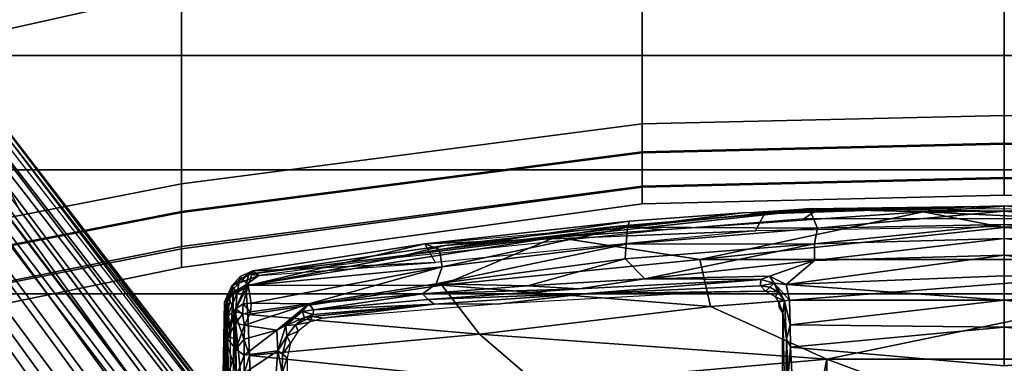
# Model space of a CAD drawing. Units: inches. Extents: x -2 to 180, y -6 to 126.
# Drawn here: x 21 to 26, y 29 to 31 of the extents above; entities that cross this region are included whole.
import ezdxf

# ---------------------------------------------------------------- set-up
doc = ezdxf.new("R2010")
doc.units = ezdxf.units.IN
doc.header["$MEASUREMENT"] = 0
for name, color, linetype in [('SEAT-BASE', 5, 'Continuous'), ('SEAT-CHASSIS', 5, 'Continuous'), ('SEAT-FABRIC', 5, 'Continuous'), ('SEAT-FRAME', 5, 'Continuous')]:
    doc.layers.add(name, color=color, linetype=linetype)

# ---------------------------------------------------------------- blocks, each defined once
blk = doc.blocks.new('1AERON2_B_TLIM_ARMS_POSTUREFITSL_3T')
at = {"layer": 'SEAT-BASE'}
for points in [[(1.2953, 1.5183, 6.6264), (10.7381, 8.0888, 4.1389), (10.2964, 7.8921, 4.2077), (1.1848, 1.6988, 6.5161)], [(10.7707, 7.9846, 4.1776), (10.7381, 8.0888, 4.1389), (1.2953, 1.5183, 6.6264), (1.4887, 1.3703, 6.6746)], [(10.8596, 7.8907, 4.1833), (10.7707, 7.9846, 4.1776), (1.4887, 1.3703, 6.6746), (1.581, 1.2915, 6.6862)], [(10.2964, 7.8921, 4.2077), (8.8018, 6.9268, 4.5256), (1.2838, 1.8102, 6.4477), (1.1848, 1.6988, 6.5161)], [(10.8596, 7.8907, 4.1833), (1.581, 1.2915, 6.6862), (1.7169, 1.1045, 6.6862), (10.8603, 7.8897, 4.1833)], [(1.7169, 1.1045, 6.6862), (1.7632, 0.9924, 6.6746), (10.9221, 7.7762, 4.1776), (10.8603, 7.8897, 4.1833)], [(1.7632, 0.9924, 6.6746), (1.8442, 0.7627, 6.6264), (11.0112, 7.713, 4.1389), (10.9221, 7.7762, 4.1776)], [(1.9818, 0.6018, 6.5161), (10.6876, 7.3537, 4.2077), (11.0112, 7.713, 4.1389), (1.8442, 0.7627, 6.6264)], [(0.8726, 1.0395, 4.3018), (9.7813, 7.5593, 3.2423), (9.7976, 7.4295, 3.1616), (0.9238, 1.0093, 4.1832)], [(0.8726, 1.0395, 4.3018), (1.1323, 1.3477, 5.6622), (8.0726, 6.1332, 3.9879), (9.7813, 7.5593, 3.2423)], [(1.019, 0.9459, 4.119), (0.9238, 1.0093, 4.1832), (9.7976, 7.4295, 3.1616), (9.861, 7.3166, 3.1096)], [(1.9818, 0.6018, 6.5161), (2.1183, 0.6616, 6.4477), (9.3076, 6.2305, 4.5256), (10.6876, 7.3537, 4.2077)], [(1.019, 0.9459, 4.119), (9.861, 7.3166, 3.1096), (9.9373, 7.2199, 3.0957), (1.1167, 0.8113, 4.119)], [(1.1167, 0.8113, 4.119), (9.9373, 7.2199, 3.0957), (10.0057, 7.1175, 3.1096), (1.2144, 0.6768, 4.119)], [(1.2453, 0.5667, 4.1832), (1.2144, 0.6768, 4.119), (10.0057, 7.1175, 3.1096), (10.0935, 7.0222, 3.1616)], [(1.2453, 0.5667, 4.1832), (10.0935, 7.0222, 3.1616), (10.212, 6.9666, 3.2423), (1.2583, 0.5087, 4.3018)], [(1.6317, 0.6604, 5.6622), (1.2583, 0.5087, 4.3018), (10.212, 6.9666, 3.2423), (8.3276, 5.7822, 3.9879)], [(1.2838, 1.8102, 6.4477), (8.8018, 6.9268, 4.5256), (8.1741, 6.5443, 4.6397), (1.2646, 1.8511, 6.3972)], [(1.2505, 1.8631, 6.3529), (1.2646, 1.8511, 6.3972), (8.1741, 6.5443, 4.6397), (7.9949, 6.4511, 4.6557)], [(1.245, 1.8643, 6.3093), (1.2505, 1.8631, 6.3529), (7.9949, 6.4511, 4.6557), (7.3428, 6.0344, 4.7721)], [(1.2224, 1.4823, 6.1381), (8, 6.2765, 4.4046), (8.054, 6.2233, 4.297), (1.1859, 1.4565, 6.004)], [(2.1513, 0.6307, 6.3972), (8.7499, 5.7517, 4.6397), (9.3076, 6.2305, 4.5256), (2.1183, 0.6616, 6.4477)], [(1.2037, 1.4146, 5.8711), (1.1859, 1.4565, 6.004), (8.054, 6.2233, 4.297), (8.0704, 6.1743, 4.1787)], [(1.2037, 1.4146, 5.8711), (8.0704, 6.1743, 4.1787), (8.0726, 6.1332, 3.9879), (1.1323, 1.3477, 5.6622)], [(7.4363, 6.0989, 4.6757), (2.2236, 2.5256, 6.0373), (1.245, 1.8643, 6.3093), (7.3428, 6.0344, 4.7721)], [(3.054, 3.0807, 5.78), (2.2236, 2.5256, 6.0373), (7.4363, 6.0989, 4.6757), (3.4855, 3.3577, 5.6397)], [(3.4855, 3.3577, 5.6397), (7.4363, 6.0989, 4.6757), (7.4561, 6.0896, 4.6372), (3.4454, 3.3034, 5.633)], [(3.4454, 3.3034, 5.633), (7.4561, 6.0896, 4.6372), (7.369, 5.944, 4.6181), (4.3268, 3.8375, 5.3925)], [(1.2337, 1.5483, 6.156), (1.2847, 1.7309, 6.1669), (7.369, 5.944, 4.6181), (6.9916, 5.59, 4.7054)], [(1.6317, 0.6604, 5.6622), (8.3276, 5.7822, 3.9879), (8.366, 5.7674, 4.1787), (1.7173, 0.7076, 5.8711)], [(1.7517, 0.6778, 6.004), (1.7173, 0.7076, 5.8711), (8.366, 5.7674, 4.1787), (8.4075, 5.7367, 4.297)], [(8.6059, 5.6101, 4.6557), (2.1583, 0.6136, 6.3529), (2.1513, 0.6307, 6.3972), (8.7499, 5.7517, 4.6397)], [(1.7517, 0.6778, 6.004), (8.4075, 5.7367, 4.297), (8.4414, 5.6689, 4.4046), (1.7875, 0.7046, 6.1381)], [(8.0081, 5.1187, 4.7721), (8.6059, 5.6101, 4.6557), (2.1583, 0.6136, 6.3529), (2.1578, 0.608, 6.3093)], [(1.2337, 1.5483, 6.156), (6.9916, 5.59, 4.7054), (6.9088, 5.5046, 4.6837), (1.2224, 1.4823, 6.1381)], [(4.9867, 2.9292, 5.3925), (7.9302, 5.1715, 4.6181), (8.0956, 5.2094, 4.6372), (4.2064, 2.256, 5.633)], [(4.2064, 2.256, 5.633), (8.0956, 5.2094, 4.6372), (8.0983, 5.1877, 4.6757), (4.2704, 2.2773, 5.6397)], [(2.0432, 0.6869, 6.1669), (1.8538, 0.6949, 6.156), (7.4769, 4.922, 4.7054), (7.9302, 5.1715, 4.6181)], [(8.0081, 5.1187, 4.7721), (2.1578, 0.608, 6.3093), (3.0891, 1.3343, 6.0373), (8.0983, 5.1877, 4.6757)], [(4.2704, 2.2773, 5.6397), (8.0983, 5.1877, 4.6757), (3.0891, 1.3343, 6.0373), (3.8737, 1.9525, 5.78)], [(1.7875, 0.7046, 6.1381), (7.3701, 4.8696, 4.6837), (7.4769, 4.922, 4.7054), (1.8538, 0.6949, 6.156)]]:
    blk.add_3dface(points, dxfattribs=at)
at = {"layer": 'SEAT-CHASSIS'}
for points in [[(6.9128, 3.855, 12.9806), (6.0676, 3.8606, 12.9402), (5.5754, 3.856, 13.3186)], [(6.9128, 3.855, 12.9806), (5.5754, 3.856, 13.3186), (6.9173, 3.8418, 12.9982)], [(5.5754, 3.856, 13.3186), (6.1572, 3.8421, 13.1957), (6.9173, 3.8418, 12.9982)], [(6.0676, 3.8606, 12.9402), (6.9128, 3.855, 12.9806), (6.2931, 3.8671, 12.5708)], [(6.9128, 3.855, 12.9806), (6.3823, 3.8612, 12.2334), (6.2931, 3.8671, 12.5708)], [(6.5501, 3.8585, 11.9153), (6.3823, 3.8612, 12.2334), (6.9128, 3.855, 12.9806)], [(6.5501, 3.8585, 11.9153), (6.9128, 3.855, 12.9806), (6.839, 3.8415, 12.1907)], [(6.7311, 3.8407, 11.8201), (6.5579, 3.8345, 11.5999), (6.5501, 3.8585, 11.9153)], [(6.7311, 3.8407, 11.8201), (6.5501, 3.8585, 11.9153), (6.839, 3.8415, 12.1907)], [(6.9128, 3.855, 12.9806), (6.9929, 3.8193, 12.9745), (6.839, 3.8415, 12.1907)], [(6.9128, 3.855, 12.9806), (6.9173, 3.8418, 12.9982), (6.9929, 3.8193, 12.9745)], [(6.1572, 3.8421, 13.1957), (5.5511, 3.8248, 13.3352), (6.9173, 3.8418, 12.9982)], [(5.5511, 3.8248, 13.3352), (6.7359, 3.8253, 13.0578), (6.9173, 3.8418, 12.9982)], [(6.6811, 3.7982, 11.6128), (6.5487, 3.7958, 11.5046), (6.5579, 3.8345, 11.5999)], [(6.5487, 3.7958, 11.5046), (6.6811, 3.7982, 11.6128), (6.6507, 3.7582, 11.5448)], [(6.7311, 3.8407, 11.8201), (6.6811, 3.7982, 11.6128), (6.5579, 3.8345, 11.5999)], [(6.6507, 3.7582, 11.5448), (6.6811, 3.7982, 11.6128), (6.7296, 3.7573, 11.6199)], [(6.6811, 3.7982, 11.6128), (6.7311, 3.8407, 11.8201), (6.8091, 3.7998, 11.7899)], [(6.8091, 3.7998, 11.7899), (6.7982, 3.7558, 11.7055), (6.6811, 3.7982, 11.6128)], [(6.7296, 3.7573, 11.6199), (6.6811, 3.7982, 11.6128), (6.7982, 3.7558, 11.7055)], [(6.7311, 3.8407, 11.8201), (6.839, 3.8415, 12.1907), (6.8794, 3.7983, 11.965)], [(6.8794, 3.7983, 11.965), (6.8091, 3.7998, 11.7899), (6.7311, 3.8407, 11.8201)], [(6.7359, 3.8253, 13.0578), (6.954, 3.8112, 12.9905), (6.9173, 3.8418, 12.9982)], [(6.7982, 3.7558, 11.7055), (6.8091, 3.7998, 11.7899), (6.8537, 3.7659, 11.8155)], [(6.8794, 3.7983, 11.965), (6.8537, 3.7659, 11.8155), (6.8091, 3.7998, 11.7899)], [(6.9929, 3.8193, 12.9745), (6.9582, 3.7927, 12.3861), (6.839, 3.8415, 12.1907)], [(6.839, 3.8415, 12.1907), (6.9582, 3.7927, 12.3861), (6.8794, 3.7983, 11.965)], [(6.8537, 3.7659, 11.8155), (6.8794, 3.7983, 11.965), (6.9052, 3.7628, 11.9457)], [(6.9946, 3.7385, 12.3709), (6.9052, 3.7628, 11.9457), (6.8794, 3.7983, 11.965)], [(6.9946, 3.7385, 12.3709), (6.8794, 3.7983, 11.965), (6.9582, 3.7927, 12.3861)], [(6.9173, 3.8418, 12.9982), (6.954, 3.8112, 12.9905), (6.9929, 3.8193, 12.9745)], [(6.954, 3.8112, 12.9905), (7.0439, 3.6859, 12.9725), (6.9929, 3.8193, 12.9745)], [(6.9582, 3.7927, 12.3861), (6.9929, 3.8193, 12.9745), (7.0398, 3.7776, 12.9466)], [(6.9929, 3.8193, 12.9745), (7.0439, 3.6859, 12.9725), (7.0675, 3.7153, 12.9513)], [(7.0398, 3.7776, 12.9466), (6.9929, 3.8193, 12.9745), (7.0675, 3.7153, 12.9513)], [(6.5487, 3.7958, 11.5046), (6.6507, 3.7582, 11.5448), (6.5619, 3.7584, 11.4805)], [(6.6507, 3.7582, 11.5448), (6.672, 3.5906, 11.5366), (6.5619, 3.7584, 11.4805)], [(6.5652, 3.5998, 11.4627), (6.5619, 3.7584, 11.4805), (6.672, 3.5906, 11.5366)], [(6.6507, 3.7582, 11.5448), (6.7746, 3.5962, 11.6286), (6.672, 3.5906, 11.5366)], [(6.7746, 3.5962, 11.6286), (6.6507, 3.7582, 11.5448), (6.7296, 3.7573, 11.6199)], [(6.7982, 3.7558, 11.7055), (6.7746, 3.5962, 11.6286), (6.7296, 3.7573, 11.6199)], [(6.9042, 3.4377, 11.7761), (6.7746, 3.5962, 11.6286), (6.7982, 3.7558, 11.7055)], [(6.7982, 3.7558, 11.7055), (6.8537, 3.7659, 11.8155), (6.8643, 3.7254, 11.8007)], [(6.9042, 3.4377, 11.7761), (6.7982, 3.7558, 11.7055), (6.8643, 3.7254, 11.8007)], [(6.8537, 3.7659, 11.8155), (6.9052, 3.7628, 11.9457), (6.864, 3.7264, 11.8011)], [(6.9069, 3.7223, 11.9008), (6.864, 3.7264, 11.8011), (6.9052, 3.7628, 11.9457)], [(6.9052, 3.7628, 11.9457), (6.9946, 3.7385, 12.3709), (6.9069, 3.7223, 11.9008)], [(6.9946, 3.7385, 12.3709), (6.9582, 3.7927, 12.3861), (7.0398, 3.7776, 12.9466)], [(7.0398, 3.7776, 12.9466), (7.0675, 3.7153, 12.9513), (6.9946, 3.7385, 12.3709)], [(6.8643, 3.7254, 11.8007), (6.9069, 3.7223, 11.9008), (6.9042, 3.4377, 11.7761)], [(6.9069, 3.7223, 11.9008), (7.0874, 2.7782, 11.948), (6.9042, 3.4377, 11.7761)], [(6.9069, 3.7223, 11.9008), (6.9946, 3.7385, 12.3709), (7.0874, 2.7782, 11.948)], [(7.0874, 2.7782, 11.948), (6.9946, 3.7385, 12.3709), (7.172, 2.7923, 12.4954)], [(6.9946, 3.7385, 12.3709), (7.0675, 3.7153, 12.9513), (7.2012, 2.8641, 12.9019)], [(6.9946, 3.7385, 12.3709), (7.2012, 2.8641, 12.9019), (7.172, 2.7923, 12.4954)], [(7.0439, 3.6859, 12.9725), (7.1081, 2.8124, 12.9425), (7.0675, 3.7153, 12.9513)], [(7.1081, 2.8124, 12.9425), (7.2012, 2.8641, 12.9019), (7.0675, 3.7153, 12.9513)], [(6.4183, 3.5433, 12.8394), (6.5643, 3.5702, 11.4859), (6.6374, 3.5447, 12.7765)], [(6.5652, 3.5998, 11.4627), (6.672, 3.5906, 11.5366), (6.5643, 3.5702, 11.4859)], [(6.5643, 3.5702, 11.4859), (6.672, 3.5906, 11.5366), (6.6555, 3.5676, 11.5576)], [(6.6555, 3.5676, 11.5576), (6.6374, 3.5447, 12.7765), (6.5643, 3.5702, 11.4859)], [(6.6555, 3.5676, 11.5576), (6.7098, 3.5288, 12.7854), (6.6374, 3.5447, 12.7765)], [(6.672, 3.5906, 11.5366), (6.7446, 3.5472, 11.643), (6.6555, 3.5676, 11.5576)], [(6.7098, 3.5288, 12.7854), (6.6555, 3.5676, 11.5576), (6.7446, 3.5472, 11.643)], [(6.7974, 3.5521, 11.6613), (6.672, 3.5906, 11.5366), (6.7746, 3.5962, 11.6286)], [(6.7446, 3.5472, 11.643), (6.672, 3.5906, 11.5366), (6.7974, 3.5521, 11.6613)], [(6.7746, 3.5962, 11.6286), (6.9042, 3.4377, 11.7761), (6.8671, 3.4712, 11.7465)], [(6.7974, 3.5521, 11.6613), (6.7746, 3.5962, 11.6286), (6.8671, 3.4712, 11.7465)], [(6.7446, 3.5472, 11.643), (6.77, 3.4913, 12.7756), (6.7098, 3.5288, 12.7854)], [(6.7974, 3.5521, 11.6613), (6.801, 3.5041, 11.7191), (6.7446, 3.5472, 11.643)], [(6.7446, 3.5472, 11.643), (6.801, 3.5041, 11.7191), (6.77, 3.4913, 12.7756)], [(6.7974, 3.5521, 11.6613), (6.8671, 3.4712, 11.7465), (6.8363, 3.4594, 11.7615)], [(6.8363, 3.4594, 11.7615), (6.801, 3.5041, 11.7191), (6.7974, 3.5521, 11.6613)], [(6.8136, 3.4352, 12.7553), (6.77, 3.4913, 12.7756), (6.801, 3.5041, 11.7191)], [(6.8136, 3.4352, 12.7553), (6.801, 3.5041, 11.7191), (6.8416, 3.422, 11.8107)], [(6.8363, 3.4594, 11.7615), (6.8416, 3.422, 11.8107), (6.801, 3.5041, 11.7191)], [(6.8671, 3.4712, 11.7465), (6.8519, 3.4159, 11.7837), (6.8363, 3.4594, 11.7615)], [(6.8416, 3.422, 11.8107), (6.8363, 3.4594, 11.7615), (6.8519, 3.4159, 11.7837)], [(6.8671, 3.4712, 11.7465), (6.874, 3.4155, 11.7716), (6.8519, 3.4159, 11.7837)], [(6.9042, 3.4377, 11.7761), (6.874, 3.4155, 11.7716), (6.8671, 3.4712, 11.7465)], [(6.8136, 3.4352, 12.7553), (6.8416, 3.422, 11.8107), (6.833, 3.3666, 12.7525)], [(6.8416, 3.422, 11.8107), (6.9028, 2.8185, 11.716), (6.833, 3.3666, 12.7525)], [(6.9028, 2.8185, 11.716), (6.8416, 3.422, 11.8107), (6.8519, 3.4159, 11.7837)], [(6.9028, 2.8185, 11.716), (6.8519, 3.4159, 11.7837), (6.874, 3.4155, 11.7716)], [(6.874, 3.4155, 11.7716), (6.9042, 3.4377, 11.7761), (6.9532, 2.8758, 11.7072)], [(6.9532, 2.8758, 11.7072), (6.9258, 2.8481, 11.701), (6.874, 3.4155, 11.7716)], [(6.9258, 2.8481, 11.701), (6.9028, 2.8185, 11.716), (6.874, 3.4155, 11.7716)], [(7.0874, 2.7782, 11.948), (7.0036, 2.8084, 11.7652), (6.9042, 3.4377, 11.7761)], [(6.9042, 3.4377, 11.7761), (7.0036, 2.8084, 11.7652), (6.9532, 2.8758, 11.7072)], [(6.9042, 2.4924, 12.7381), (6.833, 3.3666, 12.7525), (6.9028, 2.8185, 11.716)], [(6.9258, 2.8481, 11.701), (6.9532, 2.8758, 11.7072), (6.9791, 2.1039, 11.6395)], [(6.9928, 2.3571, 11.6621), (6.9791, 2.1039, 11.6395), (6.9532, 2.8758, 11.7072)], [(6.9532, 2.8758, 11.7072), (7.0036, 2.8084, 11.7652), (6.9928, 2.3571, 11.6621)], [(6.9552, 2.0612, 11.655), (6.9028, 2.8185, 11.716), (6.9258, 2.8481, 11.701)], [(7.2642, 1.2305, 12.8742), (7.1081, 2.8124, 12.9425), (7.2012, 2.8641, 12.9019)], [(7.3127, 1.8527, 12.8399), (7.172, 2.7923, 12.4954), (7.2012, 2.8641, 12.9019)], [(7.3495, 1.1851, 12.8254), (7.2642, 1.2305, 12.8742), (7.2012, 2.8641, 12.9019)], [(6.9552, 2.0612, 11.655), (6.9042, 2.4924, 12.7381), (6.9028, 2.8185, 11.716)], [(6.9928, 2.3571, 11.6621), (7.0036, 2.8084, 11.7652), (7.1266, 1.875, 11.779)], [(7.0036, 2.8084, 11.7652), (7.0874, 2.7782, 11.948), (7.1991, 1.8701, 11.9465)], [(7.1991, 1.8701, 11.9465), (7.1266, 1.875, 11.779), (7.0036, 2.8084, 11.7652)], [(7.172, 2.7923, 12.4954), (7.2836, 1.8635, 12.5144), (7.0874, 2.7782, 11.948)], [(7.0874, 2.7782, 11.948), (7.2836, 1.8635, 12.5144), (7.1991, 1.8701, 11.9465)], [(7.3127, 1.8527, 12.8399), (7.2836, 1.8635, 12.5144), (7.172, 2.7923, 12.4954)], [(6.9552, 2.0612, 11.655), (6.9614, 1.4451, 12.727), (6.9042, 2.4924, 12.7381)], [(6.9791, 2.1039, 11.6395), (6.9928, 2.3571, 11.6621), (7.0282, 1.7768, 11.6284)], [(7.1266, 1.875, 11.779), (7.0282, 1.7768, 11.6284), (6.9928, 2.3571, 11.6621)], [(7.0282, 1.7768, 11.6284), (7.0247, 1.2032, 11.5984), (6.9791, 2.1039, 11.6395)], [(6.9934, 1.2056, 11.6208), (6.9667, 1.1812, 12.5623), (6.9552, 2.0612, 11.655)], [(6.9614, 1.4451, 12.727), (6.9552, 2.0612, 11.655), (6.9667, 1.1812, 12.5623)], [(7.0247, 1.2032, 11.5984), (6.9934, 1.2056, 11.6208), (6.9552, 2.0612, 11.655)], [(7.1266, 1.875, 11.779), (7.2008, 0.9383, 11.788), (7.0282, 1.7768, 11.6284)], [(7.2008, 0.9383, 11.788), (7.1266, 1.875, 11.779), (7.1991, 1.8701, 11.9465)], [(7.1991, 1.8701, 11.9465), (7.2836, 1.8635, 12.5144), (7.2785, 0.9228, 11.9786)], [(7.1991, 1.8701, 11.9465), (7.2785, 0.9228, 11.9786), (7.2008, 0.9383, 11.788)], [(7.3758, 0.9646, 12.7989), (7.2785, 0.9228, 11.9786), (7.2836, 1.8635, 12.5144)], [(7.354, 1.2933, 12.8103), (7.3758, 0.9646, 12.7989), (7.2836, 1.8635, 12.5144)], [(7.2836, 1.8635, 12.5144), (7.3127, 1.8527, 12.8399), (7.354, 1.2933, 12.8103)], [(7.0282, 1.7768, 11.6284), (7.0416, 1.1606, 11.5956), (7.0247, 1.2032, 11.5984)], [(7.1188, 0.9386, 11.6655), (7.0416, 1.1606, 11.5956), (7.0282, 1.7768, 11.6284)], [(7.2008, 0.9383, 11.788), (7.1188, 0.9386, 11.6655), (7.0282, 1.7768, 11.6284)], [(6.9667, 1.1812, 12.5623), (6.9654, 1.2565, 12.6521), (6.9614, 1.4451, 12.727)], [(7.3886, 0.0001, 12.8005), (7.3495, 1.1851, 12.8254), (7.354, 1.2933, 12.8103)], [(7.3758, 0.9646, 12.7989), (7.3886, 0.0001, 12.8005), (7.354, 1.2933, 12.8103)], [(6.9388, 1.1317, 12.4966), (6.9667, 1.1812, 12.5623), (6.9641, 1.1198, 11.5756)], [(6.9667, 1.1812, 12.5623), (6.9859, 1.1591, 11.6084), (6.9641, 1.1198, 11.5756)], [(6.9667, 1.1812, 12.5623), (6.9934, 1.2056, 11.6208), (6.9859, 1.1591, 11.6084)], [(6.9859, 1.1591, 11.6084), (6.9934, 1.2056, 11.6208), (7.0057, 1.1381, 11.581)], [(6.9934, 1.2056, 11.6208), (7.0247, 1.2032, 11.5984), (7.0057, 1.1381, 11.581)], [(7.0057, 1.1381, 11.581), (7.0247, 1.2032, 11.5984), (7.0416, 1.1606, 11.5956)], [(6.9199, 1.0861, 11.5286), (6.9136, 1.115, 12.5049), (6.9388, 1.1317, 12.4966)], [(6.9224, 1.0618, 11.4963), (6.9199, 1.0861, 11.5286), (7.0057, 1.1381, 11.581)], [(7.0057, 1.1381, 11.581), (6.9199, 1.0861, 11.5286), (6.9641, 1.1198, 11.5756)], [(6.9388, 1.1317, 12.4966), (6.9641, 1.1198, 11.5756), (6.9199, 1.0861, 11.5286)], [(6.9224, 1.0618, 11.4963), (7.0057, 1.1381, 11.581), (6.9998, 1.0786, 11.5495)], [(7.0057, 1.1381, 11.581), (6.9641, 1.1198, 11.5756), (6.9859, 1.1591, 11.6084)], [(6.9998, 1.0786, 11.5495), (7.0416, 1.1606, 11.5956), (7.1188, 0.9386, 11.6655)], [(7.0057, 1.1381, 11.581), (7.0416, 1.1606, 11.5956), (6.9998, 1.0786, 11.5495)], [(6.1887, 1.0735, 11.3849), (6.2345, 1.083, 11.7862), (6.7311, 1.0767, 11.4273)], [(6.1887, 1.0735, 11.3849), (6.7311, 1.0767, 11.4273), (6.5508, 1.0686, 11.3764)], [(6.2648, 1.0824, 11.7862), (6.7311, 1.0767, 11.4273), (6.2345, 1.083, 11.7862)], [(6.8576, 1.0955, 12.416), (6.2648, 1.0824, 11.7862), (6.3629, 1.0985, 12.5675)], [(6.2648, 1.0824, 11.7862), (6.8576, 1.0955, 12.416), (6.7311, 1.0767, 11.4273)], [(6.7311, 1.0767, 11.4273), (6.691, 1.0575, 11.391), (6.5508, 1.0686, 11.3764)], [(6.691, 1.0575, 11.391), (6.7311, 1.0767, 11.4273), (6.8007, 1.0578, 11.4301)], [(6.9199, 1.0861, 11.5286), (6.7311, 1.0767, 11.4273), (6.8576, 1.0955, 12.416)], [(6.8007, 1.0578, 11.4301), (6.7311, 1.0767, 11.4273), (6.9199, 1.0861, 11.5286)], [(6.9199, 1.0861, 11.5286), (6.9224, 1.0618, 11.4963), (6.8007, 1.0578, 11.4301)], [(6.9136, 1.115, 12.5049), (6.9199, 1.0861, 11.5286), (6.8576, 1.0955, 12.416)], [(6.8576, 1.0955, 12.416), (6.8887, 1.1124, 12.5192), (6.9136, 1.115, 12.5049)], [(6.9224, 1.0618, 11.4963), (6.9998, 1.0786, 11.5495), (6.9231, 0, 11.4755)], [(7.0433, 0, 11.563), (6.9231, 0, 11.4755), (6.9998, 1.0786, 11.5495)], [(6.9998, 1.0786, 11.5495), (7.1188, 0.9386, 11.6655), (7.1455, 0, 11.67)], [(6.9998, 1.0786, 11.5495), (7.1455, 0, 11.67), (7.0433, 0, 11.563)], [(6.5656, 1.05, 11.364), (6.5508, 1.0686, 11.3764), (6.691, 1.0575, 11.391)], [(6.691, 1.0575, 11.391), (6.789, 0, 11.4109), (6.5986, 0, 11.3621)], [(6.8007, 1.0578, 11.4301), (6.789, 0, 11.4109), (6.691, 1.0575, 11.391)], [(6.8007, 1.0578, 11.4301), (6.9231, 0, 11.4755), (6.789, 0, 11.4109)], [(6.8007, 1.0578, 11.4301), (6.9224, 1.0618, 11.4963), (6.9231, 0, 11.4755)], [(7.1455, 0, 11.67), (7.1188, 0.9386, 11.6655), (7.2264, 0, 11.7925)], [(7.2008, 0.9383, 11.788), (7.2264, 0, 11.7925), (7.1188, 0.9386, 11.6655)], [(7.2966, 0, 11.9627), (7.2008, 0.9383, 11.788), (7.2785, 0.9228, 11.9786)], [(7.2264, 0, 11.7925), (7.2008, 0.9383, 11.788), (7.2966, 0, 11.9627)], [(7.3627, 0, 12.4284), (7.2785, 0.9228, 11.9786), (7.3758, 0.9646, 12.7989)], [(7.3627, 0, 12.4284), (7.3758, 0.9646, 12.7989), (7.3886, 0.0001, 12.8005)], [(7.3627, 0, 12.4284), (7.2966, 0, 11.9627), (7.2785, 0.9228, 11.9786)], [(6.5986, 0, 11.3621), (6.789, 0, 11.4109), (6.691, -1.0575, 11.391)], [(6.691, -1.0575, 11.391), (6.789, 0, 11.4109), (6.8007, -1.0578, 11.4301)], [(6.789, 0, 11.4109), (6.9231, 0, 11.4755), (6.8007, -1.0578, 11.4301)], [(6.9231, 0, 11.4755), (6.9224, -1.0618, 11.4963), (6.8007, -1.0578, 11.4301)], [(6.9231, 0, 11.4755), (6.9998, -1.0786, 11.5495), (6.9224, -1.0618, 11.4963)], [(6.9998, -1.0786, 11.5495), (6.9231, 0, 11.4755), (7.0433, 0, 11.563)], [(7.1455, 0, 11.67), (7.1188, -0.9386, 11.6655), (6.9998, -1.0786, 11.5495)], [(7.0433, 0, 11.563), (7.1455, 0, 11.67), (6.9998, -1.0786, 11.5495)], [(7.2264, 0, 11.7925), (7.1188, -0.9386, 11.6655), (7.1455, 0, 11.67)], [(7.1188, -0.9386, 11.6655), (7.2264, 0, 11.7925), (7.2008, -0.9383, 11.788)], [(7.2785, -0.9228, 11.9786), (7.2008, -0.9383, 11.788), (7.2966, 0, 11.9627)], [(7.2966, 0, 11.9627), (7.2008, -0.9383, 11.788), (7.2264, 0, 11.7925)], [(7.3495, -1.1851, 12.8254), (7.2645, -1.227, 12.8741), (7.3886, 0.0001, 12.8005)], [(7.2645, -1.227, 12.8741), (7.2852, -0.0015, 12.866), (7.3886, 0.0001, 12.8005)], [(7.3758, -0.9598, 12.7982), (7.2785, -0.9228, 11.9786), (7.3627, 0, 12.4284)], [(7.2785, -0.9228, 11.9786), (7.2966, 0, 11.9627), (7.3627, 0, 12.4284)], [(7.3495, -1.1851, 12.8254), (7.3758, -0.9598, 12.7982), (7.3886, 0.0001, 12.8005)], [(7.3886, 0.0001, 12.8005), (7.3758, -0.9598, 12.7982), (7.3627, 0, 12.4284)]]:
    blk.add_3dface(points, dxfattribs=at)
for points, invisible_edges in [([(6.9791, 2.1039, 11.6395), (6.9552, 2.0612, 11.655), (6.9258, 2.8481, 11.701)], 1), ([(7.3495, 1.1851, 12.8254), (7.3127, 1.8527, 12.8399), (7.2012, 2.8641, 12.9019)], 1), ([(6.9552, 2.0612, 11.655), (6.9791, 2.1039, 11.6395), (7.0247, 1.2032, 11.5984)], 1), ([(7.354, 1.2933, 12.8103), (7.3127, 1.8527, 12.8399), (7.3495, 1.1851, 12.8254)], 2), ([(7.2852, 0.0015, 12.866), (7.2642, 1.2305, 12.8742), (7.3495, 1.1851, 12.8254)], 12), ([(7.3886, 0.0001, 12.8005), (7.2852, 0.0015, 12.866), (7.3495, 1.1851, 12.8254)], 2), ([(6.5656, 1.05, 11.364), (6.691, 1.0575, 11.391), (6.5986, 0, 11.3621)], 12), ([(6.5986, 0, 11.3621), (6.691, -1.0575, 11.391), (6.5656, -1.05, 11.364)], 12)]:
    blk.add_3dface(points, dxfattribs=dict(at, invisible_edges=invisible_edges))
at = {"layer": 'SEAT-FABRIC'}
for points in [[(5.7583, -8.2844, 18.72), (6.9532, -7.9415, 18.4731), (6.9532, 7.9415, 18.4731), (5.7583, 8.2844, 18.72)], [(7.5666, 7.6729, 18.317), (6.9532, 7.9415, 18.4731), (6.9532, -7.9415, 18.4731), (7.5666, -7.6729, 18.317)], [(7.5666, 7.6729, 18.317), (7.5666, -7.6729, 18.317), (8.1312, -7.2783, 18.1349), (8.1312, 7.2783, 18.1349)], [(8.6022, 6.7381, 17.9263), (8.1312, 7.2783, 18.1349), (8.1312, -7.2783, 18.1349), (8.6022, -6.7381, 17.9263)]]:
    blk.add_3dface(points, dxfattribs=at)
at = {"layer": 'SEAT-FRAME'}
for points in [[(7.1883, 4.0674, 16.9652), (7.0846, 4.0674, 17.1019), (6.8227, 5.3464, 17.2117), (6.9301, 5.3464, 17.068)], [(6.8227, 5.3464, 17.2117), (7.0846, 4.0674, 17.1019), (7.1761, 4.0674, 17.2756), (6.9242, 5.3464, 17.3798)], [(6.9242, 5.3464, 17.3798), (7.1761, 4.0674, 17.2756), (7.3599, 4.0674, 17.3447), (7.1117, 5.3464, 17.4381)], [(7.355, 4.0674, 17.0058), (7.1883, 4.0674, 16.9652), (6.9301, 5.3464, 17.068), (7.1068, 5.3464, 17.0991)], [(7.355, 4.0674, 17.0058), (7.1068, 5.3464, 17.0991), (7.2492, 5.3432, 17.1363), (7.4974, 4.0674, 17.043)], [(7.3599, 4.0674, 17.3447), (8.8614, 4.0674, 17.165), (8.5769, 5.341, 17.365), (7.1117, 5.3464, 17.4381)], [(8.4528, 4.0674, 16.9046), (7.4974, 4.0674, 17.043), (7.2492, 5.3432, 17.1363), (8.1683, 5.3425, 17.1045)], [(8.5764, 5.3425, 17.0774), (8.8846, 4.0674, 16.866), (8.4528, 4.0674, 16.9046), (8.1683, 5.3425, 17.1045)], [(7.0846, 4.0674, 17.1019), (7.3987, 1.7904, 16.8965), (7.4809, 1.7904, 17.0615), (7.1761, 4.0674, 17.2756)], [(7.4857, 1.7904, 16.754), (7.3987, 1.7904, 16.8965), (7.0846, 4.0674, 17.1019), (7.1883, 4.0674, 16.9652)], [(7.1761, 4.0674, 17.2756), (7.4809, 1.7904, 17.0615), (7.6551, 1.7904, 17.1219), (7.3599, 4.0674, 17.3447)], [(7.6502, 1.7904, 16.7829), (7.4857, 1.7904, 16.754), (7.1883, 4.0674, 16.9652), (7.355, 4.0674, 17.0058)], [(7.6502, 1.7904, 16.7829), (7.355, 4.0674, 17.0058), (7.4974, 4.0674, 17.043), (7.7926, 1.7904, 16.8201)], [(7.3599, 4.0674, 17.3447), (7.6551, 1.7904, 17.1219), (9.1035, 1.7904, 16.8943), (8.8614, 4.0674, 17.165)], [(8.6949, 1.7904, 16.6338), (7.7926, 1.7904, 16.8201), (7.4974, 4.0674, 17.043), (8.4528, 4.0674, 16.9046)], [(5.7942, 3.8517, 13.3067), (6.5806, 3.8022, 13.5952), (6.7419, 3.8533, 13.0825)], [(6.7342, 3.8106, 13.0535), (5.7948, 3.8249, 13.2781), (5.7942, 3.8517, 13.3067), (6.7419, 3.8533, 13.0825)], [(6.7419, 3.8533, 13.0825), (6.5806, 3.8022, 13.5952), (6.8671, 3.8052, 13.3667)], [(6.7342, 3.8106, 13.0535), (6.7419, 3.8533, 13.0825), (6.9501, 3.841, 13.0135), (6.954, 3.8112, 12.9905)], [(6.7419, 3.8533, 13.0825), (6.8671, 3.8052, 13.3667), (6.9501, 3.841, 13.0135)], [(6.5146, 3.7701, 13.7305), (6.6487, 3.7319, 13.6805), (6.8671, 3.8052, 13.3667)], [(6.5806, 3.8022, 13.5952), (6.5146, 3.7701, 13.7305), (6.8671, 3.8052, 13.3667)], [(6.8523, 3.739, 13.487), (6.8671, 3.8052, 13.3667), (6.6487, 3.7319, 13.6805)], [(6.8671, 3.8052, 13.3667), (6.8523, 3.739, 13.487), (6.995, 3.75, 13.2255)], [(6.8671, 3.8052, 13.3667), (6.995, 3.75, 13.2255), (6.9501, 3.841, 13.0135)], [(6.9501, 3.841, 13.0135), (6.995, 3.75, 13.2255), (7.0517, 3.7344, 13.0014)], [(6.9993, 3.7481, 12.9814), (6.954, 3.8112, 12.9905), (6.9501, 3.841, 13.0135), (7.0517, 3.7344, 13.0014)], [(6.6487, 3.7319, 13.6805), (6.5146, 3.7701, 13.7305), (6.4181, 3.7223, 13.799)], [(6.995, 3.75, 13.2255), (6.8523, 3.739, 13.487), (6.9967, 2.7811, 13.5196)], [(7.2332, 2.2201, 13.1924), (6.995, 3.75, 13.2255), (6.9967, 2.7811, 13.5196)], [(6.995, 3.75, 13.2255), (7.2332, 2.2201, 13.1924), (7.0517, 3.7344, 13.0014)], [(6.9993, 3.7481, 12.9814), (7.0517, 3.7344, 13.0014), (7.0445, 3.685, 12.9724), (6.9993, 3.7481, 12.9814)], [(6.5037, 2.3024, 13.8392), (6.6487, 3.7319, 13.6805), (6.4181, 3.7223, 13.799)], [(6.6487, 3.7319, 13.6805), (6.5037, 2.3024, 13.8392), (6.7546, 2.594, 13.7232)], [(6.8523, 3.739, 13.487), (6.6487, 3.7319, 13.6805), (6.7546, 2.594, 13.7232)], [(6.9967, 2.7811, 13.5196), (6.8523, 3.739, 13.487), (6.7546, 2.594, 13.7232)], [(7.0445, 3.685, 12.9724), (7.0517, 3.7344, 13.0014), (7.1919, 2.7655, 12.9303), (7.1303, 3.0189, 12.9351)], [(7.1919, 2.7655, 12.9303), (7.0517, 3.7344, 13.0014), (7.2332, 2.2201, 13.1924)], [(7.27, 1.6722, 12.8692), (7.1303, 3.0189, 12.9351), (7.1919, 2.7655, 12.9303), (7.2878, 1.9067, 12.8836)], [(6.7546, 2.594, 13.7232), (6.8917, 1.4526, 13.7076), (6.9967, 2.7811, 13.5196)], [(7.123, 1.505, 13.5262), (6.9967, 2.7811, 13.5196), (6.8917, 1.4526, 13.7076)], [(6.9967, 2.7811, 13.5196), (7.123, 1.505, 13.5262), (7.2332, 2.2201, 13.1924)], [(7.2332, 2.2201, 13.1924), (7.2878, 1.9067, 12.8836), (7.1919, 2.7655, 12.9303)], [(6.6305, 0.8775, 13.8289), (6.7546, 2.594, 13.7232), (6.5037, 2.3024, 13.8392)], [(6.6305, 0.8775, 13.8289), (6.8917, 1.4526, 13.7076), (6.7546, 2.594, 13.7232)], [(6.5037, 2.3024, 13.8392), (6.3281, 0.9361, 13.9169), (6.6305, 0.8775, 13.8289)], [(7.3591, 0.4004, 13.1595), (7.2332, 2.2201, 13.1924), (7.123, 1.505, 13.5262)], [(7.3712, 0.9205, 12.8521), (7.2878, 1.9067, 12.8836), (7.2332, 2.2201, 13.1924)], [(7.3712, 0.9205, 12.8521), (7.2332, 2.2201, 13.1924), (7.3591, 0.4004, 13.1595)], [(7.27, 1.6722, 12.8692), (7.2878, 1.9067, 12.8836), (7.3712, 0.9205, 12.8521), (7.324, 0.9918, 12.8406)], [(7.4809, 1.7904, 17.0615), (7.3987, 1.7904, 16.8965), (7.4412, 0, 16.844), (7.5234, 0, 17.009)], [(7.3987, 1.7904, 16.8965), (7.4857, 1.7904, 16.754), (7.5283, 0, 16.7015), (7.4412, 0, 16.844)], [(7.6551, 1.7904, 17.1219), (7.4809, 1.7904, 17.0615), (7.5234, 0, 17.009), (7.6976, 0, 17.0694)], [(7.4857, 1.7904, 16.754), (7.6502, 1.7904, 16.7829), (7.6927, 0, 16.7304), (7.5283, 0, 16.7015)], [(7.8351, 0, 16.7676), (7.6927, 0, 16.7304), (7.6502, 1.7904, 16.7829), (7.7926, 1.7904, 16.8201)], [(9.1035, 1.7904, 16.8943), (7.6551, 1.7904, 17.1219), (7.6976, 0, 17.0694), (9.146, 0, 16.8418)], [(8.6949, 1.7904, 16.6338), (8.7374, 0, 16.5813), (7.8351, 0, 16.7676), (7.7926, 1.7904, 16.8201)], [(6.8917, 1.4526, 13.7076), (7.123, -1.505, 13.5262), (7.123, 1.505, 13.5262)], [(7.281, 0, 13.3507), (7.123, 1.505, 13.5262), (7.123, -1.505, 13.5262)], [(7.281, 0, 13.3507), (7.3591, 0.4004, 13.1595), (7.123, 1.505, 13.5262)], [(7.123, -1.505, 13.5262), (6.8917, 1.4526, 13.7076), (6.6305, 0.8775, 13.8289)], [(7.324, -0.9918, 12.8406), (7.324, 0.9918, 12.8406), (7.3712, 0.9205, 12.8521), (7.3757, -0.0008, 12.8327)], [(6.6305, 0.8775, 13.8289), (6.3281, 0.9361, 13.9169), (5.9774, 0.8788, 14.0479)], [(6.6305, 0.8775, 13.8289), (5.9774, 0.8788, 14.0479), (5.9774, -0.8788, 14.0479)], [(5.9774, -0.8788, 14.0479), (6.6305, -0.8775, 13.8289), (6.6305, 0.8775, 13.8289)], [(7.123, -1.505, 13.5262), (6.6305, 0.8775, 13.8289), (6.6305, -0.8775, 13.8289)], [(7.3591, 0.4004, 13.1595), (7.3868, -0.0015, 12.836), (7.3712, 0.9205, 12.8521)], [(7.2332, -2.2201, 13.1924), (7.3718, -0.9114, 12.8513), (7.3591, 0.4004, 13.1595)], [(7.281, 0, 13.3507), (7.2332, -2.2201, 13.1924), (7.3591, 0.4004, 13.1595)], [(7.3718, -0.9114, 12.8513), (7.3868, -0.0015, 12.836), (7.3591, 0.4004, 13.1595)], [(7.4412, 0, 16.844), (7.3987, -1.7904, 16.8965), (7.4809, -1.7904, 17.0615), (7.5234, 0, 17.009)], [(7.5283, 0, 16.7015), (7.4857, -1.7904, 16.754), (7.3987, -1.7904, 16.8965), (7.4412, 0, 16.844)], [(7.5234, 0, 17.009), (7.4809, -1.7904, 17.0615), (7.6551, -1.7904, 17.1219), (7.6976, 0, 17.0694)], [(7.6927, 0, 16.7304), (7.6502, -1.7904, 16.7829), (7.4857, -1.7904, 16.754), (7.5283, 0, 16.7015)], [(7.6502, -1.7904, 16.7829), (7.6927, 0, 16.7304), (7.8351, 0, 16.7676), (7.7926, -1.7904, 16.8201)], [(7.6976, 0, 17.0694), (7.6551, -1.7904, 17.1219), (9.1035, -1.7904, 16.8943), (9.146, 0, 16.8418)], [(7.8351, 0, 16.7676), (8.7374, 0, 16.5813), (8.6949, -1.7904, 16.6338), (7.7926, -1.7904, 16.8201)]]:
    blk.add_3dface(points, dxfattribs=at)

msp = doc.modelspace()

# ---------------------------------------------------------------- block references
at = {"rotation": 89.99999999999999}
msp.add_blockref('1AERON2_B_TLIM_ARMS_POSTUREFITSL_3T', (25.9047, 22.7747), dxfattribs=at)

doc.saveas('drawing.dxf')
